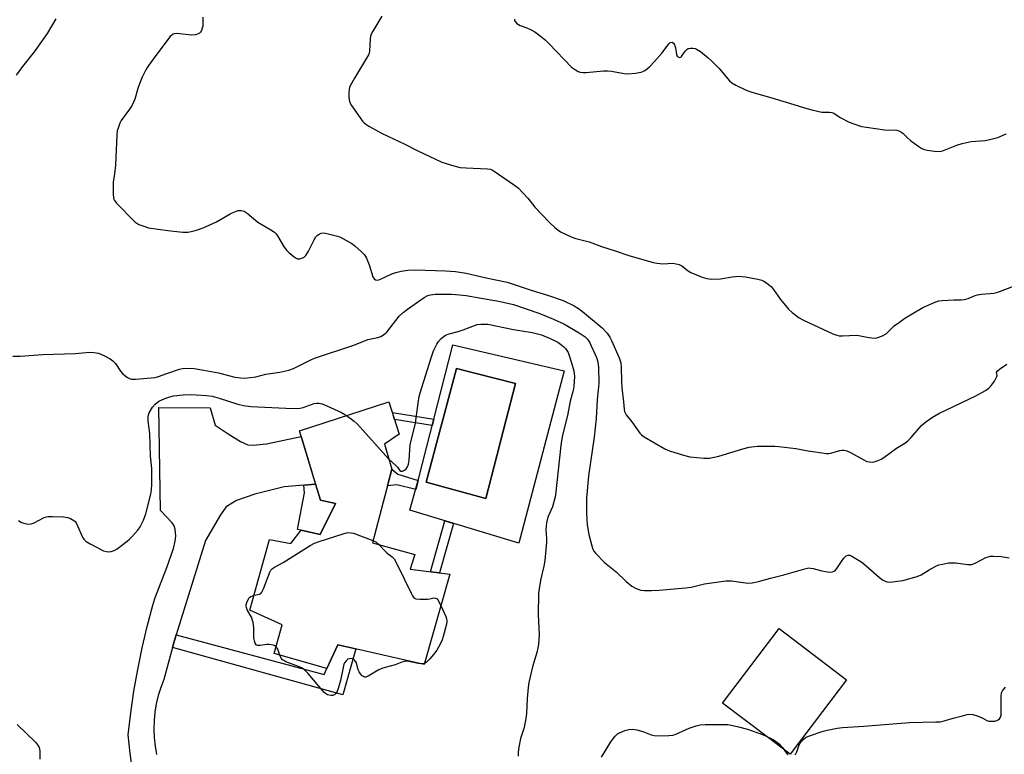
# Model space of a CAD drawing. Units: inches. Extents: x 1255762 to 1261762, y 485455 to 489455.
# Drawn here: x 1259414 to 1259763, y 486479 to 486739 of the extents above; entities that cross this region are included whole.
import ezdxf

# ---------------------------------------------------------------- set-up
doc = ezdxf.new("R2010")
doc.units = ezdxf.units.IN
doc.header["$MEASUREMENT"] = 0
for name, color, linetype in [('BLDG-Footprint', 5, 'Continuous'), ('CULTRL-Pad', 6, 'Continuous'), ('CULTRL-Swimming Pool in Ground', 4, 'Continuous'), ('TRANS-Driveway', 251, 'Continuous'), ('TRANS-Non Street Sidewalk', 7, 'Continuous'), ('Undefined', 1, 'Continuous')]:
    doc.layers.add(name, color=color, linetype=linetype)

msp = doc.modelspace()

# ---------------------------------------------------------------- linework, layer by layer
at = {"layer": 'BLDG-Footprint', "elevation": 317.53}
msp.add_lwpolyline([(1259545.98, 486579.65), (1259539.07, 486553.63), (1259554.13, 486549.41), (1259552.51, 486544.22), (1259566.49, 486542.44), (1259557.43, 486510.51), (1259526.85, 486517.41), (1259522.89, 486509.02), (1259504.31, 486514.36), (1259507.09, 486524.56), (1259495.63, 486529.73), (1259502.64, 486554.8), (1259510.21, 486553.33), (1259513.81, 486558.06), (1259520.58, 486556.49), (1259525.98, 486567.5), (1259520.65, 486568.71), (1259513.23, 486593.32), (1259544.96, 486603.59), (1259548.58, 486592.15), (1259543.35, 486588.58)], close=True, dxfattribs=at)
at = {"layer": 'CULTRL-Pad'}
msp.add_lwpolyline([(1259707.16, 486505.08), (1259687.15, 486478.67), (1259663.23, 486496.79), (1259683.24, 486523.2)], close=True, dxfattribs=at)
for points in [[(1259567.54, 486623.75, 0), (1259607.01, 486614.54, 0), (1259591.01, 486553.45, 0), (1259552.35, 486565.18, 0), (1259555.58, 486576.57, 0)], [(1259583.16, 486584.44, 0), (1259584.58, 486589.93, 0), (1259589.76, 486609.99, 0), (1259568.88, 486615.34, 0), (1259558.19, 486575.08, 0), (1259579.24, 486569.24, 0)]]:
    msp.add_polyline3d(points, close=True, dxfattribs=at)
at = {"layer": 'CULTRL-Swimming Pool in Ground'}
msp.add_lwpolyline([(1259583.16, 486584.44), (1259579.24, 486569.24), (1259558.19, 486575.08), (1259568.88, 486615.34), (1259589.76, 486609.99), (1259584.58, 486589.93)], close=True, dxfattribs=at)
at = {"layer": 'TRANS-Driveway'}
msp.add_lwpolyline([(1259454.17, 486472.43), (1259453.2, 486478.98), (1259452.46, 486485.55), (1259453.39, 486493.31), (1259454.53, 486501.03), (1259455.89, 486508.72), (1259457.47, 486516.37), (1259459.26, 486523.97), (1259461.27, 486531.52), (1259461.95, 486533.82), (1259466.22, 486544.85), (1259468.52, 486551.63), (1259469.16, 486554.12), (1259469.44, 486555.97), (1259469.19, 486558.4), (1259468.78, 486559.55), (1259468.06, 486560.66), (1259463.98, 486565.05), (1259463.39, 486601.58), (1259481.57, 486601.41), (1259483.33, 486595.27), (1259487.95, 486592.25), (1259492.28, 486589.51), (1259494.89, 486588.28), (1259496.76, 486588.14), (1259501.53, 486588.67), (1259513.85, 486591.27), (1259518.93, 486574.43), (1259514.72, 486574.04), (1259507.81, 486573.4), (1259497.4, 486570.78), (1259490.94, 486568.53), (1259487.27, 486566.31), (1259485.24, 486563.5), (1259479.96, 486554.45), (1259469.55, 486521.02), (1259469.16, 486519.8), (1259468.25, 486516.43), (1259465.15, 486505.1), (1259464.05, 486502.3), (1259463.15, 486499.44), (1259462.45, 486496.52), (1259461.95, 486493.55), (1259461.66, 486490.56), (1259461.57, 486487.56), (1259461.7, 486484.55), (1259462.03, 486481.57), (1259462.57, 486478.61)], dxfattribs=at)
at = {"layer": 'TRANS-Non Street Sidewalk'}
for points in [[(1259560.86, 486597.39), (1259560.3, 486595.19), (1259546.94, 486597.33), (1259546.18, 486599.74)], [(1259555.31, 486575.63), (1259554.42, 486572.49), (1259547.79, 486574.1), (1259544.42, 486573.77), (1259545.14, 486576.48), (1259545.98, 486579.65), (1259548.14, 486577.88)], [(1259514.72, 486574.04), (1259518.93, 486574.43), (1259520.65, 486568.71), (1259525.98, 486567.5), (1259520.58, 486556.49), (1259513.81, 486558.06), (1259512.54, 486558.32), (1259514.97, 486571.3)], [(1259567.8, 486560.49), (1259562.82, 486542.91), (1259559.62, 486543.31), (1259564.76, 486561.42)], [(1259468.25, 486516.43), (1259469.16, 486519.8), (1259469.55, 486521.02), (1259522, 486506.87), (1259522.89, 486509.02), (1259526.85, 486517.41), (1259533.17, 486515.98), (1259528.55, 486499.69)]]:
    msp.add_lwpolyline(points, close=True, dxfattribs=at)
at = {"layer": 'Undefined'}
msp.add_line((1259557.51, 486510.8, 318), (1259556.7, 486510.68, 318), dxfattribs=at)
for points, elevation in [([(1259478.97, 486739.93), (1259479, 486737.85), (1259478.95, 486736.72), (1259478.79, 486735.93), (1259478.49, 486735.2), (1259478.1, 486734.54), (1259477.76, 486734.19), (1259477.08, 486733.84), (1259476.31, 486733.64), (1259474.91, 486733.55), (1259470.77, 486734.01), (1259469.61, 486734.05), (1259468.77, 486733.93), (1259468.27, 486733.74), (1259467.43, 486733.01), (1259462.61, 486726.76), (1259459.86, 486722.87), (1259458.9, 486721.39), (1259457.48, 486718.63), (1259456.47, 486716.2), (1259455.93, 486714.64), (1259454.82, 486710.82), (1259454.42, 486709.73), (1259453.87, 486708.72), (1259452.92, 486707.26), (1259450.07, 486703.29), (1259449.56, 486702.27), (1259449.04, 486700.92), (1259448.66, 486699.55), (1259448.48, 486698.17), (1259447.97, 486687.44), (1259447.65, 486684.39), (1259447.2, 486681.42), (1259447.21, 486677.35), (1259447.34, 486675.65), (1259447.62, 486674.88), (1259448.33, 486673.97), (1259454.88, 486667.39), (1259455.57, 486666.85), (1259456.34, 486666.43), (1259458, 486665.78), (1259459.7, 486665.26), (1259466.62, 486664.26), (1259471.88, 486663.71), (1259473.63, 486663.69), (1259474.78, 486663.9), (1259476.78, 486664.4), (1259479.12, 486665.27), (1259483.82, 486667.39), (1259488.67, 486670.13), (1259490.2, 486670.89), (1259491.51, 486671.36), (1259492.59, 486671.4), (1259493.58, 486671.1), (1259494.74, 486670.47), (1259498.5, 486667.24), (1259503.02, 486664.56), (1259504.33, 486663.67), (1259504.93, 486663.08), (1259505.47, 486662.39), (1259507.85, 486658.41), (1259508.78, 486657.15), (1259509.61, 486656.36), (1259511.18, 486655.1), (1259511.87, 486654.61), (1259512.58, 486654.25), (1259513.34, 486654.21), (1259514.11, 486654.45), (1259514.84, 486654.87), (1259515.45, 486655.47), (1259516.47, 486656.89), (1259518.48, 486661.01), (1259519.06, 486661.99), (1259519.58, 486662.61), (1259520.17, 486663.03), (1259520.9, 486663.28), (1259521.67, 486663.39), (1259522.51, 486663.33), (1259526.75, 486662.3), (1259527.58, 486661.99), (1259528.65, 486661.47), (1259531.77, 486659.68), (1259532.89, 486658.79), (1259535.26, 486656.7), (1259536.23, 486655.67), (1259536.94, 486654.44), (1259537.97, 486652.05), (1259539.28, 486647.85), (1259539.66, 486647.16), (1259540.23, 486646.78), (1259540.94, 486646.7), (1259541.73, 486646.9), (1259545.97, 486648.88), (1259547.33, 486649.39), (1259549.31, 486649.85), (1259551.61, 486650.23), (1259554.2, 486650.28), (1259564.94, 486649.96), (1259568.54, 486649.73), (1259572.3, 486649.15), (1259579.35, 486647.52), (1259586.82, 486645.98), (1259595.71, 486642.95), (1259601.15, 486641.39), (1259606.7, 486639.42), (1259610.59, 486637.54), (1259612.1, 486636.57), (1259613.51, 486635.53), (1259620.49, 486629.78), (1259622.27, 486627.91), (1259623.21, 486626.51), (1259623.86, 486625.23), (1259626.54, 486619.17), (1259626.93, 486618.11), (1259627.13, 486617.32), (1259627.31, 486615.7), (1259627.35, 486610.92), (1259627.48, 486608.48), (1259628.12, 486603.61), (1259628.34, 486600.96), (1259628.49, 486600.11), (1259628.66, 486599.64), (1259629.09, 486598.92), (1259631.06, 486596.45), (1259633.87, 486592.5), (1259634.43, 486591.88), (1259635.36, 486591.18), (1259642.77, 486586.86), (1259644.4, 486586.23), (1259649.39, 486584.65), (1259651.64, 486584.1), (1259656.56, 486583.63), (1259658.57, 486583.61), (1259661.86, 486584.33), (1259670.41, 486586.89), (1259672.69, 486587.46), (1259675.54, 486587.8), (1259681.73, 486587.88), (1259683.17, 486587.77), (1259689.2, 486587.04), (1259693.53, 486586.2), (1259700.03, 486585.26), (1259700.86, 486585.27), (1259701.6, 486585.39), (1259704.82, 486586.34), (1259705.62, 486586.48), (1259706.16, 486586.46), (1259707.25, 486586.16), (1259708.58, 486585.58), (1259713.04, 486583.07), (1259714.39, 486582.45), (1259715.24, 486582.26), (1259716.4, 486582.2), (1259717.26, 486582.35), (1259718.38, 486582.76), (1259719.44, 486583.28), (1259720.39, 486583.88), (1259724.82, 486587.15), (1259727.84, 486588.94), (1259728.92, 486589.7), (1259730.1, 486590.91), (1259732.84, 486594.21), (1259733.76, 486595.21), (1259735.3, 486596.46), (1259737.64, 486598.11), (1259739.9, 486599.39), (1259752.98, 486605.65), (1259756.37, 486607.54), (1259757.59, 486608.38), (1259758.2, 486609.01), (1259758.95, 486609.93), (1259759.61, 486610.88), (1259760.13, 486611.8), (1259760.42, 486612.48), (1259760.49, 486612.88), (1259760.36, 486613.97), (1259760.63, 486614.48), (1259761.34, 486615.1), (1259764.03, 486616.92)], 312), ([(1259542.37, 486740.28), (1259539.25, 486734.91), (1259538.57, 486733.61), (1259538.38, 486733.07), (1259538.23, 486732.21), (1259538.07, 486727.85), (1259537.93, 486727.09), (1259537.73, 486726.57), (1259537.04, 486725.32), (1259532.71, 486718.3), (1259531.31, 486715.72), (1259530.97, 486714.92), (1259530.83, 486714.37), (1259530.73, 486713.23), (1259530.73, 486711.49), (1259530.8, 486710.64), (1259531.01, 486709.83), (1259531.72, 486708.59), (1259534.7, 486704.23), (1259535.55, 486703.05), (1259536.12, 486702.41), (1259536.79, 486701.9), (1259537.77, 486701.29), (1259542.55, 486698.61), (1259550.58, 486694.92), (1259555, 486692.61), (1259563.7, 486688.46), (1259567.93, 486687.2), (1259570.22, 486686.64), (1259572.28, 486686.46), (1259579.84, 486686.14), (1259580.91, 486685.95), (1259581.91, 486685.52), (1259589.45, 486680.38), (1259590.84, 486679.3), (1259594.15, 486675.69), (1259596.69, 486672.52), (1259601.88, 486667.06), (1259603.76, 486665.35), (1259604.84, 486664.48), (1259605.81, 486663.85), (1259609.56, 486662.02), (1259611.2, 486661.44), (1259615.91, 486660.31), (1259620.29, 486658.62), (1259625.19, 486657.11), (1259629.98, 486655.45), (1259638.55, 486652.95), (1259639.98, 486652.67), (1259641.98, 486652.49), (1259645.62, 486652.66), (1259646.73, 486652.51), (1259647.81, 486652.24), (1259648.79, 486651.76), (1259650.99, 486650.02), (1259651.95, 486649.42), (1259655.97, 486647.74), (1259657.62, 486647.21), (1259659.34, 486647.07), (1259662.53, 486647.12), (1259666.63, 486647.91), (1259668.96, 486648.12), (1259671.29, 486647.81), (1259675.65, 486647.03), (1259677.07, 486646.69), (1259677.83, 486646.33), (1259678.78, 486645.71), (1259680.54, 486644.26), (1259681.26, 486643.38), (1259683.73, 486639.83), (1259686.62, 486636.45), (1259687.87, 486635.25), (1259690.35, 486633.32), (1259691.87, 486632.46), (1259702.34, 486627.7), (1259703.69, 486627.15), (1259704.53, 486626.96), (1259705.71, 486626.93), (1259710.69, 486627.12), (1259711.56, 486627.03), (1259715.04, 486626.33), (1259716.12, 486626.19), (1259717.47, 486626.14), (1259718.28, 486626.3), (1259719.89, 486626.95), (1259721.14, 486627.66), (1259724.08, 486630.45), (1259725.93, 486631.84), (1259727.84, 486633.15), (1259734.23, 486636.97), (1259738.76, 486639.03), (1259739.86, 486639.35), (1259741, 486639.49), (1259745.31, 486639.7), (1259747.76, 486639.65), (1259748.86, 486639.8), (1259750.25, 486640.2), (1259752.69, 486641.22), (1259753.53, 486641.48), (1259754.97, 486641.68), (1259759.35, 486642.09), (1259760.75, 486642.36), (1259766.65, 486644.64)], 310), ([(1259426.87, 486739.26), (1259423.83, 486734.04), (1259419.19, 486727.54), (1259415.03, 486722.43), (1259412.78, 486719.38)], 314), ([(1259589.44, 486739.16), (1259589.48, 486738.67), (1259589.57, 486738.45), (1259590.27, 486737.66), (1259591.48, 486736.88), (1259593.77, 486736.12), (1259595.37, 486735.41), (1259596.61, 486734.64), (1259598.5, 486733.27), (1259600.27, 486731.81), (1259601.76, 486730.45), (1259609.68, 486722.21), (1259611.02, 486721.21), (1259611.98, 486720.68), (1259612.73, 486720.39), (1259613.74, 486720.23), (1259614.81, 486720.22), (1259620.95, 486720.81), (1259622.4, 486720.86), (1259623.82, 486720.69), (1259628.28, 486719.9), (1259629.66, 486719.76), (1259632.31, 486720), (1259634.34, 486720.39), (1259634.89, 486720.59), (1259635.66, 486721.01), (1259636.62, 486721.69), (1259637.27, 486722.26), (1259639.07, 486724.14), (1259641.75, 486727.23), (1259644.14, 486730.42), (1259644.68, 486730.88), (1259645.3, 486730.99), (1259645.85, 486730.72), (1259646.22, 486730.09), (1259646.51, 486729.02), (1259646.86, 486726.68), (1259647.13, 486726.05), (1259647.44, 486725.77), (1259648.05, 486725.64), (1259648.46, 486725.75), (1259648.63, 486725.88), (1259648.94, 486726.24), (1259649.98, 486727.87), (1259650.57, 486728.47), (1259651.04, 486728.72), (1259651.84, 486728.89), (1259652.69, 486728.9), (1259653.53, 486728.77), (1259654, 486728.57), (1259655.33, 486727.7), (1259658.06, 486725.51), (1259659.11, 486724.57), (1259662, 486721.67), (1259665.7, 486717.36), (1259666.48, 486716.6), (1259667.94, 486715.72), (1259671.58, 486713.97), (1259673.26, 486713.4), (1259681.81, 486710.97), (1259688.49, 486708.98), (1259692.29, 486707.76), (1259694.8, 486707.08), (1259698.44, 486706.22), (1259699.25, 486706.17), (1259701.1, 486706.25), (1259701.94, 486706.15), (1259702.7, 486705.81), (1259704.95, 486704.32), (1259708.13, 486702.72), (1259709.74, 486702.03), (1259712.47, 486701.17), (1259714.19, 486700.84), (1259720.59, 486699.92), (1259722.05, 486699.81), (1259724.14, 486699.89), (1259724.95, 486699.8), (1259725.73, 486699.61), (1259726.42, 486699.25), (1259727.05, 486698.77), (1259728.73, 486697.08), (1259729.84, 486696.15), (1259732.43, 486694.25), (1259733.85, 486693.38), (1259734.84, 486692.94), (1259735.69, 486692.74), (1259738.33, 486692.4), (1259739.79, 486692.3), (1259740.65, 486692.39), (1259741.49, 486692.63), (1259746.19, 486694.49), (1259748.15, 486695.12), (1259751.29, 486695.81), (1259756.28, 486696.22), (1259757.99, 486696.5), (1259760.75, 486697.26), (1259763.72, 486698.58)], 308), ([(1259411.57, 486619.77), (1259414.19, 486619.72), (1259422.25, 486620.38), (1259433.75, 486620.67), (1259438.96, 486621.12), (1259440.36, 486621.04), (1259442.01, 486620.74), (1259442.8, 486620.46), (1259444.08, 486619.83), (1259446.09, 486618.74), (1259447.03, 486618.12), (1259447.98, 486617.09), (1259449.76, 486614.45), (1259450.48, 486613.56), (1259451.31, 486612.83), (1259452.22, 486612.19), (1259452.93, 486611.79), (1259453.7, 486611.55), (1259455.14, 486611.55), (1259462.09, 486612.21), (1259463.2, 486612.48), (1259466.2, 486613.61), (1259470.67, 486615.13), (1259471.81, 486615.38), (1259473.27, 486615.51), (1259475.91, 486615.32), (1259479.31, 486614.81), (1259484.57, 486613.81), (1259490.32, 486612.35), (1259492.31, 486612.04), (1259493.75, 486611.97), (1259497.73, 486612.47), (1259501.31, 486613.3), (1259506.32, 486614.01), (1259509.48, 486614.75), (1259511.12, 486615.39), (1259517.06, 486618.37), (1259518.6, 486619.04), (1259532.53, 486623.61), (1259537.41, 486625.59), (1259541, 486626.36), (1259542.06, 486626.69), (1259543.06, 486627.28), (1259544.16, 486628.24), (1259548.6, 486633.88), (1259549.95, 486635.23), (1259551.47, 486636.41), (1259557.48, 486640.48), (1259558.7, 486641.2), (1259559.66, 486641.53), (1259561.34, 486641.71), (1259563.06, 486641.73), (1259567.08, 486641.68), (1259570.01, 486641.5), (1259572.36, 486641.21), (1259577.64, 486640.25), (1259583.17, 486639.38), (1259585.46, 486638.91), (1259589.12, 486637.99), (1259598.07, 486634.97), (1259603.26, 486632.88), (1259606.96, 486631.19), (1259612.33, 486628.06), (1259614.5, 486626.61), (1259615.32, 486625.79), (1259615.99, 486624.71), (1259618.47, 486619.28), (1259618.97, 486617.74), (1259619.26, 486615.69), (1259619.35, 486610.34), (1259619.27, 486608.84), (1259618.8, 486604.43), (1259618.43, 486597.7), (1259617.73, 486591.05), (1259615.69, 486577.3), (1259614.92, 486569.36), (1259614.95, 486564.23), (1259615.05, 486561.86), (1259615.23, 486559.93), (1259615.82, 486556.48), (1259616.86, 486552.48), (1259617.22, 486551.38), (1259617.61, 486550.62), (1259618.14, 486549.94), (1259621.4, 486546.58), (1259622.48, 486545.62), (1259625.48, 486543.31), (1259629.07, 486539.82), (1259631, 486538.22), (1259632.57, 486537.4), (1259634.25, 486536.83), (1259635.4, 486536.71), (1259638.04, 486536.71), (1259640.68, 486536.8), (1259650.09, 486537.58), (1259652.12, 486537.89), (1259656.81, 486539.04), (1259664.33, 486540.14), (1259665.2, 486540.17), (1259666.37, 486540.08), (1259672.22, 486539.34), (1259673.67, 486539.37), (1259675.98, 486539.86), (1259680.16, 486541.04), (1259684.87, 486542.19), (1259692.33, 486544.39), (1259693.76, 486544.67), (1259694.43, 486544.66), (1259695.27, 486544.52), (1259698.34, 486543.7), (1259699.74, 486543.41), (1259701.14, 486543.23), (1259702.2, 486543.26), (1259702.81, 486543.51), (1259703.22, 486543.85), (1259703.74, 486544.51), (1259705.34, 486546.96), (1259706.21, 486548.14), (1259706.97, 486548.94), (1259707.62, 486549.25), (1259708.32, 486549.19), (1259709.07, 486548.86), (1259712.52, 486546.72), (1259714.13, 486545.44), (1259718.78, 486541.35), (1259719.94, 486540.45), (1259720.65, 486540.07), (1259721.4, 486539.79), (1259722.47, 486539.64), (1259727.05, 486540.23), (1259732.24, 486541.66), (1259733.57, 486542.23), (1259736.46, 486544.03), (1259738.77, 486545.29), (1259739.84, 486545.73), (1259741.22, 486546.05), (1259743.47, 486546.44), (1259744.6, 486546.54), (1259745.77, 486546.46), (1259750.19, 486545.91), (1259751.62, 486545.93), (1259752.97, 486546.46), (1259756.56, 486548.38), (1259757.3, 486548.67), (1259758.09, 486548.86), (1259759.25, 486548.88), (1259761.93, 486548.71), (1259764.83, 486548.29)], 314), ([(1259544.91, 486583.29), (1259547.37, 486581.03), (1259547.95, 486580.38), (1259548.75, 486579.24), (1259549.18, 486578.93), (1259549.79, 486578.99), (1259550.45, 486579.33), (1259551.05, 486579.81), (1259551.49, 486580.46), (1259551.84, 486581.47), (1259552.11, 486582.82), (1259552.33, 486586.58), (1259552.52, 486588.35), (1259554.41, 486595.94), (1259555.29, 486603.13), (1259555.69, 486605.41), (1259556.05, 486606.74), (1259559.88, 486619.16), (1259560.78, 486621.61), (1259561.9, 486623.96), (1259562.5, 486624.93), (1259563.44, 486625.94), (1259564.95, 486627.14), (1259566.28, 486627.7), (1259569.45, 486628.53), (1259571.28, 486629.11), (1259576.18, 486630.94), (1259577.55, 486631.11), (1259580.04, 486631.03), (1259589.13, 486629.22), (1259595.75, 486628.15), (1259599.03, 486627.25), (1259602.15, 486625.97), (1259604.85, 486624.64), (1259605.78, 486623.99), (1259606.91, 486623.05), (1259607.53, 486622.43), (1259608.04, 486621.75), (1259608.43, 486620.99), (1259608.94, 486619.61), (1259610.03, 486616.23), (1259610.47, 486614.53), (1259610.69, 486612.51), (1259610.51, 486609.02), (1259610.23, 486607.61), (1259609.19, 486603.75), (1259608.19, 486598.76), (1259606.5, 486591.72), (1259606.11, 486589.78), (1259605.87, 486588.12), (1259603.97, 486570.59), (1259603.78, 486569.45), (1259602.89, 486566.38), (1259601.25, 486562.66), (1259600.8, 486560.64), (1259600.58, 486558.27), (1259600.81, 486555.04), (1259600.8, 486553.86), (1259600.15, 486547.31), (1259599.84, 486545.28), (1259598.76, 486540.84), (1259598.17, 486537.34), (1259597.95, 486535.58), (1259597.8, 486528.16), (1259598.17, 486520.98), (1259597.93, 486517.52), (1259597.74, 486516.38), (1259597.31, 486514.66), (1259595.8, 486509.68), (1259594.58, 486504.04), (1259594.32, 486502.3), (1259593.95, 486498.47), (1259593.66, 486493.07), (1259593.48, 486491.31), (1259592.82, 486488.15), (1259591.54, 486484.27), (1259590.95, 486481.15), (1259590.72, 486479.43), (1259590.72, 486477.97)], 316), ([(1259413.65, 486561.45), (1259414.49, 486560.92), (1259415.48, 486560.53), (1259416.95, 486560.2), (1259418.08, 486560.3), (1259419.14, 486560.72), (1259422.78, 486562.56), (1259423.58, 486562.83), (1259424.16, 486562.92), (1259425.64, 486562.94), (1259429.55, 486562.81), (1259430.95, 486562.59), (1259432.01, 486562.25), (1259433.25, 486561.49), (1259433.67, 486561.11), (1259434.02, 486560.65), (1259434.56, 486559.62), (1259436.33, 486555.59), (1259436.8, 486554.87), (1259437.57, 486554.1), (1259439.07, 486553.19), (1259443.8, 486550.78), (1259444.88, 486550.47), (1259445.7, 486550.45), (1259446.52, 486550.55), (1259447.58, 486550.87), (1259448.57, 486551.48), (1259452.13, 486554.13), (1259453.02, 486554.89), (1259453.83, 486555.72), (1259455.94, 486558.11), (1259456.78, 486559.28), (1259457.98, 486561.6), (1259458.81, 486563.83), (1259460.59, 486570.78), (1259460.78, 486572.22), (1259460.87, 486574.53), (1259460.89, 486579.87), (1259460.39, 486584.3), (1259460.15, 486592.28), (1259459.55, 486596.86), (1259459.57, 486598.17), (1259459.71, 486598.94), (1259459.97, 486599.69), (1259461.12, 486601.67), (1259462.02, 486602.77), (1259463.4, 486603.77), (1259464.48, 486604.29), (1259465.88, 486604.83), (1259467.29, 486605.31), (1259468.62, 486605.62), (1259472, 486606), (1259474.84, 486606.12), (1259480.32, 486605.83), (1259482.26, 486605.57), (1259484.78, 486604.9), (1259491.34, 486602.7), (1259493.38, 486602.27), (1259496.01, 486601.93), (1259508.38, 486601.34), (1259512.55, 486601.22), (1259513.42, 486601.3), (1259514.53, 486601.56), (1259518.46, 486602.97), (1259519.27, 486603.11), (1259520.06, 486603.11), (1259521.31, 486602.86), (1259522.96, 486602.19), (1259528.13, 486599.83), (1259529.89, 486598.71)], 316), ([(1259529.89, 486598.71), (1259532.58, 486596.67), (1259533.66, 486595.71), (1259544.91, 486583.29)], 316), ([(1259497.11, 486535), (1259499.05, 486535.43), (1259499.48, 486535.67), (1259499.83, 486536.05), (1259500.46, 486537.32), (1259502.73, 486543.15), (1259503.13, 486543.91), (1259503.62, 486544.46), (1259504.32, 486544.94), (1259507.42, 486546.63), (1259516.97, 486552.58), (1259518.51, 486553.44), (1259520.19, 486554.05), (1259528.73, 486556.75), (1259529.87, 486557.08), (1259530.72, 486557.23), (1259531.56, 486557.18), (1259532.38, 486556.95), (1259539.28, 486554.42)], 318), ([(1259539.28, 486554.42), (1259540.27, 486553.93), (1259541.33, 486553)], 318), ([(1259541.33, 486553), (1259543.84, 486550.42), (1259544.35, 486549.97), (1259546.14, 486548.66), (1259546.8, 486547.96), (1259547.77, 486546.16), (1259552.89, 486535.5), (1259553.3, 486534.74), (1259553.79, 486534.1), (1259554.46, 486533.75), (1259555.89, 486533.62), (1259558.6, 486533.67), (1259559.49, 486533.76), (1259560.9, 486534.07), (1259561.61, 486533.99), (1259562, 486533.75), (1259562.33, 486533.34), (1259563.33, 486531.32)], 318), ([(1259504.97, 486516.78), (1259504.55, 486517.06), (1259504.07, 486517.26), (1259502.47, 486517.6), (1259501.61, 486517.58), (1259499.29, 486517.21), (1259498.5, 486517.17), (1259498.07, 486517.3), (1259497.89, 486517.44), (1259497.51, 486518.08), (1259497.25, 486518.88), (1259497.08, 486519.74), (1259497.08, 486523.59), (1259496.8, 486525.3), (1259496.23, 486527.23), (1259494.7, 486529.89), (1259494.42, 486530.64), (1259494.33, 486531.15), (1259494.37, 486531.67), (1259494.58, 486532.46), (1259495.28, 486533.95), (1259495.61, 486534.36), (1259495.96, 486534.62), (1259497.11, 486535)], 318), ([(1259563.33, 486531.32), (1259565.07, 486527.49), (1259565.36, 486526.68), (1259565.47, 486526.13), (1259565.47, 486525.56), (1259565.32, 486524.7), (1259564.21, 486520.37), (1259563.84, 486519.25), (1259563.14, 486517.65), (1259561.93, 486515.56), (1259560.75, 486513.95), (1259559.49, 486512.42), (1259558.31, 486511.26), (1259557.51, 486510.8)], 318), ([(1259506.22, 486513.81), (1259505.51, 486515.94), (1259504.97, 486516.78)], 318), ([(1259556.7, 486510.68), (1259555.25, 486510.79), (1259552.02, 486511.53), (1259551.21, 486511.59), (1259550.36, 486511.48), (1259549.52, 486511.25), (1259547.15, 486510.37), (1259543.57, 486509.44), (1259542.46, 486509.08), (1259541.15, 486508.42), (1259537.55, 486506.34), (1259536.8, 486506.03), (1259536.32, 486506), (1259535.89, 486506.18), (1259535.47, 486506.5), (1259534.89, 486507.12), (1259534.39, 486507.83), (1259534.06, 486508.59), (1259533.4, 486511), (1259532.89, 486511.88), (1259532.55, 486512.22), (1259532.1, 486512.45), (1259531.36, 486512.59), (1259530.86, 486512.53), (1259530.39, 486512.31), (1259529.75, 486511.77), (1259529.24, 486511.1), (1259529.01, 486510.58), (1259528.72, 486509.44), (1259527.8, 486504.82), (1259526.97, 486501.96), (1259526.45, 486500.61), (1259526.15, 486500.15), (1259525.6, 486499.73), (1259524.93, 486499.49), (1259524.45, 486499.46), (1259523.7, 486499.57), (1259523.18, 486499.76), (1259522.45, 486500.17), (1259522.02, 486500.55), (1259516.3, 486507.26), (1259515.51, 486508.11), (1259514.86, 486508.68), (1259514.14, 486509.12), (1259512.84, 486509.73), (1259508.44, 486511.46), (1259507.66, 486511.85), (1259507.22, 486512.17), (1259506.7, 486512.75), (1259506.22, 486513.81)], 318), ([(1259688.88, 486478.42), (1259689.17, 486478.79), (1259689.54, 486479.51), (1259690.29, 486481.65), (1259690.65, 486482.41), (1259691.63, 486483.72), (1259692.58, 486484.56), (1259694.02, 486485.24), (1259698.82, 486486.89), (1259700.25, 486487.23), (1259703.78, 486487.9), (1259705.77, 486488.16), (1259713.28, 486488.55), (1259729.47, 486489.96), (1259738.84, 486490.1), (1259740.3, 486490.18), (1259741.7, 486490.44), (1259744.92, 486491.44), (1259748.27, 486492.31), (1259749.95, 486492.7), (1259750.78, 486492.81), (1259751.89, 486492.69), (1259753.82, 486492.1), (1259755.18, 486491.57), (1259756.93, 486490.66), (1259757.62, 486490.42), (1259758.88, 486490.34), (1259759.69, 486490.42), (1259760.47, 486490.61), (1259760.95, 486490.85), (1259761.35, 486491.21), (1259761.7, 486491.78), (1259761.92, 486492.54), (1259762, 486493.67), (1259761.92, 486496.53), (1259761.98, 486499.22), (1259762.1, 486500.37), (1259762.39, 486501.14), (1259763.47, 486502.46)], 316), ([(1259413.21, 486489.14), (1259419.67, 486482.93), (1259420.39, 486482.04), (1259420.92, 486481.09), (1259421.08, 486480.57), (1259421.18, 486479.76), (1259421.14, 486476.97)], 318), ([(1259620.29, 486477.64), (1259623.59, 486483.1), (1259624.25, 486484.03), (1259625.15, 486485.1), (1259625.96, 486485.85), (1259626.69, 486486.27), (1259628.57, 486487.02), (1259629.94, 486487.42), (1259631.4, 486487.52), (1259632.83, 486487.34), (1259634.98, 486486.66), (1259637.85, 486485.52), (1259638.93, 486485.26), (1259640.37, 486485.21), (1259644.16, 486485.33), (1259645.6, 486485.46), (1259646.42, 486485.68), (1259651.37, 486487.88), (1259653.86, 486488.71), (1259655.26, 486489.06), (1259657.04, 486489.17), (1259663.61, 486489.22), (1259665.09, 486489.18), (1259666.25, 486489.02), (1259668.86, 486488.43), (1259672.01, 486487.53), (1259677.33, 486485.66), (1259680.42, 486484.26), (1259681.88, 486483.39), (1259683.22, 486482.3), (1259684.4, 486481.01), (1259685.81, 486479.05), (1259686.4, 486478.41)], 316)]:
    msp.add_lwpolyline(points, dxfattribs=dict(at, elevation=elevation))

doc.saveas('drawing.dxf')
